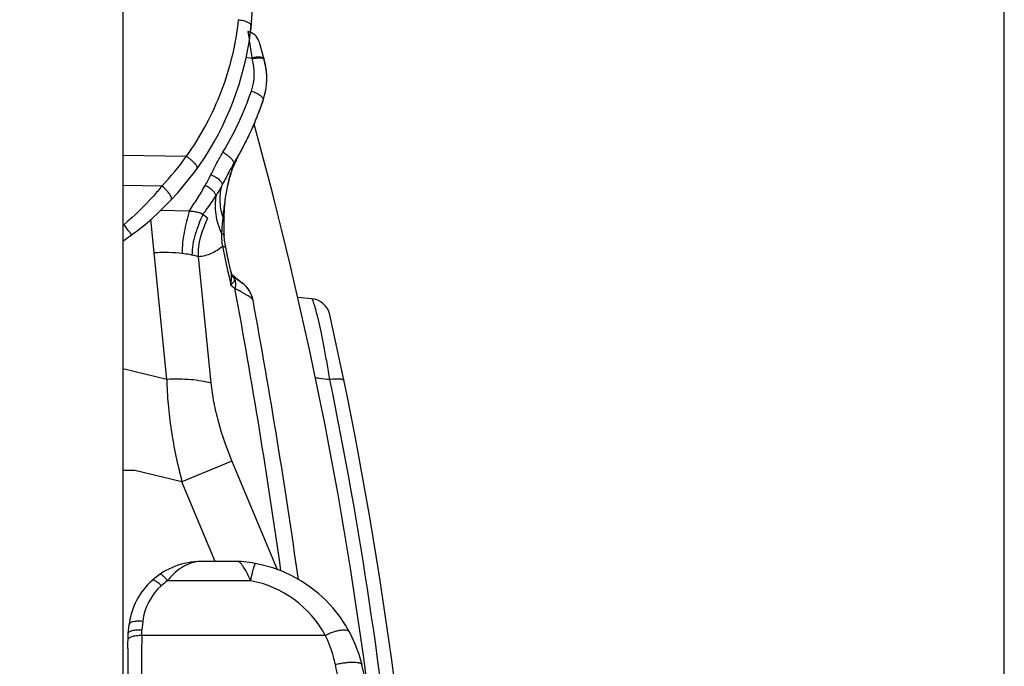
# Model space of a CAD drawing. Units: millimetres. Extents: x 0 to 420, y 0 to 297.
# Drawn here: x 126 to 136, y 213 to 220 of the extents above; entities that cross this region are included whole.
import ezdxf

# ---------------------------------------------------------------- set-up
doc = ezdxf.new("R2010")
doc.units = ezdxf.units.MM
doc.header["$LTSCALE"] = 23.1
doc.layers.get('0').update_dxf_attribs({"linetype": 'CONTINUOUS'})
doc.layers.add('INTF_1', color=7, linetype='CONTINUOUS')
doc.styles.get("Standard").update_dxf_attribs({"font": 'txt', "width": 0.8})
doc.dimstyles.new('DIMSTYLE_3', dxfattribs={"dimtxt": 2.5, "dimasz": 2.5, "dimexe": 1, "dimexo": 0, "dimtad": 1, "dimdec": 0, "dimlfac": 6.666667, "dimtxsty": 'STANDARD', "dimblk": '_FILLED', "dimblk1": '_FILLED', "dimblk2": '_FILLED', "dimcen": 0.09, "dimazin": 2, "dimtp": 0.5, "dimtm": 0.5, "dimtfac": 1, "dimtdec": 0, "dimtofl": 0, "dimtmove": 0, "dimatfit": 3, "dimldrblk": '_FILLED', "dimfxl": 1, "dimtolj": 1, "dimarcsym": 0})

# ---------------------------------------------------------------- blocks, each defined once
blk = doc.blocks.new('_FILLED')
at = {"color": 0, "linetype": 'BYBLOCK'}
blk.add_solid([(0, 0), (-1, 0.166), (-1, -0.166)], dxfattribs=at)
blk = doc.blocks.new('*D12')
at = {"color": 2, "linetype": 'CONTINUOUS'}
for p, q in [((103.8, 212.448), (103.8, 240.163)), ((136.467, 195.618), (136.467, 240.163)), ((103.8, 239.163), (120.133, 239.163)), ((136.467, 239.163), (120.133, 239.163))]:
    blk.add_line(p, q, dxfattribs=at)
at = {"color": 2, "linetype": 'CONTINUOUS', "xscale": 2.5, "yscale": 2.5, "zscale": 2.5, "rotation": 180}
blk.add_blockref('_FILLED', (103.8, 239.163), dxfattribs=at)
at = {"color": 2, "linetype": 'CONTINUOUS', "xscale": 2.5, "yscale": 2.5, "zscale": 2.5}
blk.add_blockref('_FILLED', (136.467, 239.163), dxfattribs=at)

msp = doc.modelspace()

# ---------------------------------------------------------------- linework, layer by layer
at = {"layer": 'INTF_1', "color": 7, "linetype": 'CONTINUOUS'}
for p, q in [((126.8145, 222.5038), (126.8145, 125.3103)), ((128.3042, 219.5253), (128.3613, 219.3318)), ((128.3679, 219.3081), (128.3671, 219.311)), ((128.3688, 219.3046), (128.3679, 219.3081)), ((128.3699, 219.3002), (128.3685, 219.3057)), ((128.372, 219.2912), (128.3712, 219.2949)), ((128.3738, 219.2834), (128.373, 219.287)), ((128.3747, 219.2794), (128.3731, 219.2865)), ((128.3757, 219.2749), (128.3747, 219.2794)), ((128.3767, 219.27), (128.3757, 219.2749)), ((128.3774, 219.2664), (128.3767, 219.27)), ((128.3782, 219.2625), (128.3774, 219.2664)), ((128.379, 219.2583), (128.3782, 219.2625)), ((128.3799, 219.2537), (128.379, 219.2583)), ((128.3821, 219.2408), (128.3812, 219.2463)), ((128.383, 219.235), (128.3821, 219.2408)), ((128.3848, 219.2228), (128.3829, 219.2356)), ((128.3197, 218.787), (128.3522, 218.8787)), ((128.3354, 218.8302), (128.341, 218.8461)), ((128.3407, 218.8452), (128.347, 218.8634)), ((128.3467, 218.8627), (128.3523, 218.8789)), ((128.3481, 218.8666), (128.3485, 218.8679)), ((128.3039, 218.7448), (128.3118, 218.7655)), ((128.3118, 218.7655), (128.3226, 218.7948)), ((128.3226, 218.7948), (128.3293, 218.8131)), ((128.3292, 218.8128), (128.3355, 218.8306)), ((128.2593, 218.634), (128.2694, 218.6582)), ((128.2694, 218.6582), (128.2763, 218.6751)), ((128.0888, 218.2855), (128.1003, 218.3062)), ((128.1003, 218.3062), (128.1065, 218.3175)), ((128.1065, 218.3175), (128.1172, 218.3373)), ((128.1172, 218.3373), (128.1266, 218.3549)), ((128.1266, 218.3549), (128.136, 218.3728)), ((128.136, 218.3728), (128.1468, 218.3936)), ((126.8145, 218.278), (127.509, 218.2664)), ((128.0337, 218.1903), (128.0461, 218.2112)), ((128.0681, 218.249), (128.0803, 218.2703)), ((128.0694, 218.252), (128.0696, 218.2524)), ((128.0707, 218.2519), (128.0704, 218.2515)), ((128.0707, 218.2519), (128.0705, 218.2515)), ((128.0803, 218.2703), (128.0888, 218.2855)), ((128.0196, 218.1669), (128.0337, 218.1903)), ((127.5422, 217.6636), (127.2312, 217.6734)), ((127.7444, 217.5869), (127.6903, 217.629)), ((127.9441, 217.2615), (127.943, 217.2665)), ((127.9461, 217.2523), (127.9441, 217.2615)), ((127.9478, 217.2442), (127.9461, 217.2523)), ((127.9507, 217.2303), (127.9478, 217.2442)), ((127.9523, 217.2223), (127.9507, 217.2303)), ((127.9537, 217.2151), (127.9523, 217.2223)), ((127.9546, 217.21), (127.9537, 217.2151)), ((127.9579, 217.1926), (127.9558, 217.2037)), ((127.9598, 217.1826), (127.9579, 217.1926)), ((127.9601, 217.1812), (127.9598, 217.1826)), ((127.9634, 217.1648), (127.9601, 217.1812)), ((127.9638, 217.1627), (127.9634, 217.1648)), ((127.964, 217.1616), (127.9638, 217.1627)), ((127.9641, 217.1614), (127.964, 217.1616)), ((127.9642, 217.1605), (127.9641, 217.1614)), ((127.9657, 217.1541), (127.9642, 217.1605)), ((127.9665, 217.1503), (127.9657, 217.1541)), ((127.9676, 217.1451), (127.9665, 217.1503)), ((127.97, 217.1336), (127.9686, 217.1398)), ((127.9713, 217.1277), (127.97, 217.1336)), ((127.9724, 217.1224), (127.9713, 217.1277)), ((127.9736, 217.1169), (127.9724, 217.1224)), ((127.975, 217.11), (127.9736, 217.1169)), ((127.9763, 217.1037), (127.9755, 217.1077)), ((127.9797, 217.0886), (127.9763, 217.1037)), ((127.983, 217.0741), (127.9797, 217.0886)), ((127.9912, 217.0386), (127.983, 217.0741)), ((127.9939, 217.0268), (127.9921, 217.0345)), ((127.9949, 217.0224), (127.9939, 217.0268)), ((127.9956, 217.0196), (127.9949, 217.0224)), ((128.0001, 217.0018), (127.9956, 217.0196)), ((128.0005, 217), (128.0001, 217.0018)), ((128.001, 216.9981), (128.0005, 217)), ((128.0013, 216.9967), (128.001, 216.9981)), ((128.0408, 216.9414), (128.019, 216.959)), ((128.0296, 216.9503), (128.0214, 216.9569)), ((128.0399, 216.942), (128.0296, 216.9503)), ((128.0307, 216.9475), (128.0306, 216.9476)), ((128.0523, 216.9321), (128.0399, 216.942)), ((128.0643, 216.9227), (128.0523, 216.9321)), ((128.0751, 216.9143), (128.0643, 216.9227)), ((128.0841, 216.9073), (128.0751, 216.9143)), ((128.0993, 216.8957), (128.0841, 216.9074)), ((128.1129, 216.8856), (128.0993, 216.8957)), ((128.1129, 216.8856), (128.122, 216.8789)), ((128.1194, 216.8808), (128.1185, 216.8814)), ((128.1222, 216.8787), (128.1195, 216.8807)), ((128.14, 216.8648), (128.1221, 216.8788)), ((128.1568, 216.8494), (128.14, 216.8648)), ((128.1724, 216.8327), (128.1568, 216.8494)), ((128.1866, 216.8151), (128.1724, 216.8327)), ((128.8821, 216.7061), (128.7318, 216.7193)), ((126.946, 214.8262), (126.8145, 214.8263)), ((128.0891, 213.8272), (127.6724, 213.8272)), ((126.8729, 213.0369), (126.8849, 213.1368)), ((126.8719, 212.8736), (126.8729, 213.0369))]:
    msp.add_line(p, q, dxfattribs=at)
at = {"layer": 'INTF_1', "color": 9, "linetype": 'CONTINUOUS'}
for p, q in [((128.2327, 219.3356), (128.1656, 219.3462)), ((128.3591, 219.3302), (128.3592, 219.3302)), ((128.3591, 219.3302), (128.3592, 219.3302)), ((126.8145, 217.9481), (127.2448, 217.9412)), ((127.2977, 215.8253), (127.1239, 217.5752)), ((126.8145, 217.5184), (126.829, 217.5184)), ((127.6424, 217.1665), (127.7793, 215.7837)), ((128.0017, 216.9948), (128.0048, 216.9772)), ((126.8145, 215.9426), (127.2977, 215.8253)), ((128.0104, 214.9285), (127.4635, 214.7006)), ((128.0104, 214.9285), (128.5052, 213.741)), ((127.4635, 214.7006), (126.946, 214.8262)), ((127.8274, 213.8272), (127.4635, 214.7006)), ((128.2148, 213.6169), (127.3054, 213.6169)), ((127.0339, 213.172), (127.0229, 213.0806)), ((127.0225, 213.021), (127.0229, 213.0806)), ((127.0225, 213.021), (129.0327, 213.021))]:
    msp.add_line(p, q, dxfattribs=at)
at = {"layer": 'INTF_1', "color": 7, "linetype": 'CONTINUOUS'}
for points in [[(128.3731, 219.2865), (128.3712, 219.2946), (128.3697, 219.3011)], [(128.3812, 219.2463), (128.3807, 219.2489), (128.3799, 219.2537)], [(128.3888, 219.1877), (128.3884, 219.1926), (128.3879, 219.1973), (128.3874, 219.2018), (128.3869, 219.2061), (128.3864, 219.2103), (128.3859, 219.2143), (128.3855, 219.2181), (128.385, 219.2217), (128.3845, 219.2252), (128.384, 219.2286)], [(128.3883, 219.1925), (128.3871, 219.2045), (128.3848, 219.2228)], [(128.3917, 219.1383), (128.3915, 219.1457), (128.3912, 219.1526), (128.3909, 219.1592), (128.3905, 219.1655), (128.3902, 219.1715), (128.3897, 219.1771), (128.3893, 219.1825), (128.3888, 219.1877)], [(128.3919, 219.1206), (128.3919, 219.1269), (128.3915, 219.1454)], [(128.3917, 219.1003), (128.3918, 219.1044), (128.3919, 219.1136), (128.3919, 219.1223), (128.3919, 219.1306), (128.3917, 219.1383)], [(128.2763, 218.6751), (128.2814, 218.6877), (128.2863, 218.6998), (128.291, 218.7115), (128.2954, 218.7229), (128.3039, 218.7448)], [(128.1468, 218.3936), (128.1526, 218.4048), (128.1584, 218.4164), (128.1644, 218.4282), (128.1705, 218.4405), (128.1769, 218.4533), (128.1834, 218.4668), (128.1902, 218.4808), (128.197, 218.4951), (128.2038, 218.5095), (128.2105, 218.5238), (128.217, 218.5379), (128.2231, 218.5514), (128.229, 218.5644), (128.2345, 218.5767), (128.2398, 218.5887), (128.2448, 218.6001), (128.2496, 218.6112), (128.2586, 218.6324)], [(127.9244, 217.5227), (127.9257, 217.6124), (127.9263, 217.6362), (127.9275, 217.6629), (127.9293, 217.6945), (127.9319, 217.7305), (127.9357, 217.7703), (127.9412, 217.8143), (127.9494, 217.8692), (127.9607, 217.9302), (127.9727, 217.9834), (127.9847, 218.0294), (127.9963, 218.0696), (128.0077, 218.1051), (128.0183, 218.1346), (128.0285, 218.1602), (128.0385, 218.1836), (128.0483, 218.2056), (128.0581, 218.2264), (128.0677, 218.246)], [(128.0461, 218.2112), (128.0533, 218.2234), (128.0607, 218.2361), (128.0681, 218.249)], [(128.0677, 218.246), (128.0772, 218.2644), (128.0803, 218.2703)], [(127.9266, 217.3998), (127.9248, 217.457), (127.9244, 217.5227)], [(127.943, 217.2665), (127.9364, 217.3021), (127.9304, 217.3473), (127.9266, 217.3998)], [(127.9558, 217.2037), (127.9553, 217.2068), (127.9546, 217.21)], [(127.969, 217.1384), (127.9682, 217.1419), (127.9676, 217.1451)], [(127.9755, 217.1077), (127.9752, 217.109), (127.9752, 217.109)], [(127.9921, 217.0345), (127.9916, 217.0369), (127.9914, 217.0377), (127.9912, 217.0386)], [(128.0017, 216.9948), (128.0016, 216.9951), (128.0013, 216.9967)], [(128.0209, 216.9575), (128.0202, 216.9583), (128.0195, 216.9593), (128.0187, 216.9602), (128.018, 216.9612), (128.0173, 216.9622), (128.0165, 216.9632), (128.0158, 216.9642), (128.0151, 216.9652), (128.0144, 216.9663), (128.0137, 216.9673), (128.013, 216.9685), (128.0123, 216.9696), (128.0116, 216.9708), (128.0109, 216.972), (128.0102, 216.9733), (128.0095, 216.9746), (128.0089, 216.9759), (128.0082, 216.9773), (128.0075, 216.9788), (128.0068, 216.9803), (128.0061, 216.9819), (128.0055, 216.9835), (128.0048, 216.9851), (128.0042, 216.9868), (128.0037, 216.9883), (128.0032, 216.9897), (128.0028, 216.991), (128.0024, 216.9923), (128.0021, 216.9935), (128.0018, 216.9944), (128.0017, 216.9949)], [(128.0306, 216.9476), (128.0304, 216.9477), (128.0303, 216.9478), (128.0302, 216.9479), (128.0302, 216.9479), (128.0301, 216.948), (128.0299, 216.9481), (128.0296, 216.9484), (128.0292, 216.9488), (128.0286, 216.9493), (128.0281, 216.9499), (128.0274, 216.9504), (128.0268, 216.951), (128.0262, 216.9516), (128.0256, 216.9522), (128.025, 216.9529), (128.0244, 216.9536), (128.0237, 216.9543), (128.023, 216.955), (128.0224, 216.9558), (128.0216, 216.9566), (128.0209, 216.9575)], [(128.0841, 216.9074), (128.0722, 216.9166), (128.0571, 216.9284), (128.0408, 216.9414)], [(128.241, 216.6903), (128.236, 216.7126), (128.2293, 216.7344), (128.221, 216.7558), (128.2111, 216.7764), (128.1996, 216.7962), (128.1866, 216.8151)], [(128.112, 213.8263), (128.0925, 213.8271), (128.0891, 213.8272)], [(126.8719, 212.8736), (126.8713, 212.7746), (126.8708, 212.6746), (126.8704, 212.5737), (126.8701, 212.472), (126.8698, 212.3695), (126.8695, 212.2666), (126.8694, 212.1632), (126.8693, 212.0596), (126.8692, 211.9586)]]:
    msp.add_lwpolyline(points, dxfattribs=at)
for centre, radius, start, end in [((124.9679, 220.0357), 3.2716, 304.36284, 360), ((124.9681, 220.0353), 3.2713, 352.76246, 360), ((128.1603, 219.4829), 0.15, 16.43816, 80.99141), ((127.6419, 219.1196), 0.75, 341.27735, 16.43816), ((128.2218, 219.2737), 0.15, 2.00143, 14.87854), ((124.9753, 220.0204), 3.5647, 337.54247, 339.75607), ((125.0144, 220.0055), 3.5228, 331.16141, 337.08788), ((125.0225, 220.0011), 3.5136, 337.10234, 337.53027), ((84.8707, 206.6591), 45, 7.33638, 15.41107), ((124.9594, 220.0351), 3.5853, 330.83652, 331.1699), ((124.9127, 220.0617), 3.639, 329.18207, 330.17632), ((124.938, 220.0472), 3.6099, 330.1847, 330.51463), ((128.8582, 217.8501), 0.8841, 151.62234, 152.96903), ((124.949, 220.0409), 3.5972, 330.51464, 330.83652), ((128.7047, 217.9325), 0.7099, 151.17867, 151.58395), ((130.0948, 219.5998), 3.3608, 232.10917, 233.57153), ((130.1055, 219.6143), 3.3789, 233.57175, 234.00015), ((127.9459, 216.636), 0.3, 10.41889, 54.05447), ((54.4776, 203.127), 75, 8.052051, 10.41891), ((128.8624, 216.4819), 0.225, 12.58703, 84.97556), ((84.8707, 206.6591), 45.3, 3.43516, 12.58703), ((127.6724, 213.0262), 0.801, 90, 132), ((127.9996, 212.3561), 1.4745, 13.32799, 85.62707), ((127.6564, 213.044), 0.777, 132, 173.14212), ((85.6726, 202.3286), 44.973, 2, 13.32799)]:
    msp.add_arc(centre, radius, start, end, dxfattribs=at)
at = {"layer": 'INTF_1', "color": 9, "linetype": 'CONTINUOUS'}
for centre, radius, start, end in [((107.7359, 216.188), 20.7371, 8.76188, 9.29435), ((127.655, 219.1735), 0.6, 341.27734, 15.67251), ((127.1213, 219.1745), 1.123, 8.24685, 8.8298), ((124.995, 220.0742), 3.4083, 328.82463, 341.29031), ((124.9752, 220.0844), 3.1216, 316.63999, 324.35969), ((126.1079, 218.8735), 1.8579, 330.04088, 334.23461), ((124.9752, 220.0299), 3.1216, 306.10087, 306.43241), ((191.9731, 230.9873), 65.5172, 192.075927, 192.45654), ((129.9229, 219.2045), 3.0369, 230.67147, 231.77028), ((54.9915, 203.3495), 74.2835, 8.029043, 10.446912), ((84.7049, 206.6669), 45.3119, 5.37416, 11.65339), ((127.6564, 213.0971), 0.627, 132, 173.14212), ((127.6724, 213.0793), 0.651, 124.32154, 131.99995), ((127.9996, 212.4623), 1.1745, 28.40384, 79.44091), ((300.2688, 211.9641), 173.2496, 179.65045, 180.001812), ((75.9577, 201.3615), 54.3802, 11.23718, 12.03592)]:
    msp.add_arc(centre, radius, start, end, dxfattribs=at)
for points, knots in [([(128.0796, 219.7621), (128.0655, 219.6286), (128.02, 219.363), (127.9008, 218.9763), (127.7321, 218.6068), (127.5882, 218.3765), (127.509, 218.2664)], [0, 0, 0, 0, 0.2488558, 0.4981296, 0.7483484, 1, 1, 1, 1]), ([(128.0796, 219.7621), (128.0985, 219.76), (128.1259, 219.7551), (128.16, 219.7447), (128.1815, 219.7358), (128.1991, 219.726), (128.2121, 219.7154), (128.2202, 219.7042), (128.2218, 219.6959), (128.2214, 219.6923)], [0, 0, 0, 0, 0.3405512, 0.4965979, 0.6366168, 0.757022, 0.8559866, 0.9347361, 1, 1, 1, 1]), ([(128.1838, 219.631), (128.184, 219.631), (128.1841, 219.6303), (128.1845, 219.6293), (128.185, 219.6272), (128.1856, 219.6246), (128.1863, 219.6211), (128.1874, 219.6151), (128.1892, 219.6057), (128.1915, 219.5923), (128.1943, 219.5763), (128.1974, 219.5576), (128.1996, 219.5443), (128.2008, 219.5372)], [0, 0, 0, 0, 0.0050466, 0.0179214, 0.0387892, 0.0676412, 0.1044287, 0.1490812, 0.261591, 0.4042377, 0.5758242, 0.774945, 1, 1, 1, 1]), ([(128.231, 219.3469), (128.2467, 219.3503), (128.2698, 219.3541), (128.2994, 219.3554), (128.3184, 219.3545), (128.3345, 219.3517), (128.3473, 219.3471), (128.3567, 219.3407), (128.3604, 219.3348), (128.3613, 219.3318)], [0, 0, 0, 0, 0.3479175, 0.5029283, 0.6404716, 0.7581662, 0.8552325, 0.9336254, 1, 1, 1, 1]), ([(128.2327, 219.3356), (128.2467, 219.3386), (128.273, 219.343), (128.3096, 219.3448), (128.3383, 219.3416), (128.3543, 219.335), (128.3591, 219.3302)], [0, 0, 0, 0, 0.3300114, 0.6176237, 0.8432011, 1, 1, 1, 1]), ([(128.3592, 219.3302), (128.3598, 219.3296), (128.3619, 219.3273), (128.3634, 219.3244), (128.3641, 219.3222)], [0, 0, 0, 0, 0.2648411, 1, 1, 1, 1]), ([(128.2233, 218.9809), (128.242, 218.9748), (128.2688, 218.964), (128.3011, 218.946), (128.3211, 218.9322), (128.3369, 218.9182), (128.3479, 218.9045), (128.3537, 218.8913), (128.3535, 218.8824), (128.3523, 218.8789)], [0, 0, 0, 0, 0.3380859, 0.4941601, 0.6347963, 0.7560733, 0.8557687, 0.9347636, 1, 1, 1, 1]), ([(127.781, 218.0659), (127.8009, 218.1071), (127.8422, 218.1895), (127.8871, 218.2701), (127.9112, 218.3098)], [0, 0, 0, 0, 0.4958002, 1, 1, 1, 1]), ([(127.9112, 218.3098), (127.9202, 218.3048), (127.938, 218.2942), (127.9629, 218.2766), (127.9852, 218.258), (128.0037, 218.2394), (128.0178, 218.2215), (128.0267, 218.2051), (128.0304, 218.1905), (128.0284, 218.1816), (128.0265, 218.1783)], [0, 0, 0, 0, 0.1677809, 0.3349973, 0.4934142, 0.6368891, 0.7603889, 0.860784, 0.9383567, 1, 1, 1, 1]), ([(127.781, 218.0659), (127.7895, 218.0621), (127.8065, 218.0537), (127.8373, 218.0359), (127.8645, 218.0164), (127.8858, 217.9952), (127.8971, 217.9804), (127.9038, 217.9669), (127.9053, 217.9581), (127.905, 217.9544)], [0, 0, 0, 0, 0.1616259, 0.3291586, 0.6152741, 0.7393261, 0.8496995, 0.9361383, 1, 1, 1, 1]), ([(127.2448, 217.9412), (127.214, 217.9037), (127.0852, 217.7535), (126.943, 217.6147), (126.829, 217.5184)], [0, 0, 0, 0, 0.2455791, 1, 1, 1, 1]), ([(127.3465, 217.7895), (127.3517, 217.795), (127.3499, 217.8081), (127.3452, 217.8207), (127.3391, 217.8337), (127.3283, 217.8513), (127.3118, 217.8734), (127.2918, 217.8965), (127.2693, 217.9195), (127.2531, 217.9341), (127.2448, 217.9412)], [0, 0, 0, 0, 0.1192739, 0.165592, 0.2187737, 0.3443295, 0.4917471, 0.6549829, 0.8269433, 1, 1, 1, 1]), ([(127.5422, 217.6636), (127.5725, 217.71), (127.6326, 217.803), (127.6898, 217.8979), (127.7175, 217.9458)], [0, 0, 0, 0, 0.5003025, 1, 1, 1, 1]), ([(127.8364, 217.8348), (127.8354, 217.839), (127.8319, 217.8481), (127.82, 217.8674), (127.7965, 217.8925), (127.7605, 217.9208), (127.7325, 217.9379), (127.7175, 217.9458)], [0, 0, 0, 0, 0.0781586, 0.1730348, 0.4093147, 0.6942035, 1, 1, 1, 1]), ([(127.905, 217.9544), (127.9, 217.9444), (127.8785, 217.9037), (127.8549, 217.8643), (127.8364, 217.8348)], [0, 0, 0, 0, 0.2437896, 1, 1, 1, 1]), ([(127.6903, 217.629), (127.7034, 217.6453), (127.755, 217.7118), (127.8027, 217.7813), (127.8364, 217.8348)], [0, 0, 0, 0, 0.2490423, 1, 1, 1, 1]), ([(127.8364, 217.8348), (127.8232, 217.7682), (127.8228, 217.6612), (127.8544, 217.5227), (127.8809, 217.4532), (127.8966, 217.4191)], [0, 0, 0, 0, 0.4785428, 0.7355427, 1, 1, 1, 1]), ([(127.5422, 217.6636), (127.5318, 217.626), (127.5117, 217.5506), (127.4771, 217.3977), (127.4633, 217.2796), (127.4645, 217.201)], [0, 0, 0, 0, 0.248429, 0.4980387, 1, 1, 1, 1]), ([(127.6903, 217.629), (127.675, 217.5934), (127.6453, 217.5218), (127.6068, 217.4122), (127.5795, 217.2994), (127.5725, 217.2222), (127.5727, 217.1838)], [0, 0, 0, 0, 0.2506267, 0.5011819, 0.7512896, 1, 1, 1, 1]), ([(127.9112, 217.6066), (127.9098, 217.591), (127.904, 217.5286), (127.8991, 217.4661), (127.8966, 217.4191)], [0, 0, 0, 0, 0.2494749, 1, 1, 1, 1]), ([(127.9112, 217.6066), (127.9133, 217.6055), (127.9171, 217.6033), (127.9226, 217.5988), (127.9254, 217.5941), (127.9253, 217.5912)], [0, 0, 0, 0, 0.3287083, 0.5998526, 1, 1, 1, 1]), ([(126.9108, 217.4035), (126.9109, 217.4035), (126.9107, 217.4038), (126.9106, 217.4043), (126.9101, 217.405), (126.9092, 217.4065), (126.9076, 217.4091), (126.905, 217.4129), (126.9017, 217.4177), (126.8977, 217.4234), (126.8931, 217.4301), (126.8856, 217.4406), (126.875, 217.4554), (126.8608, 217.475), (126.8453, 217.4962), (126.8346, 217.5109), (126.829, 217.5184)], [0, 0, 0, 0, 0.001441, 0.0050853, 0.0110508, 0.0193455, 0.0428672, 0.0754657, 0.116858, 0.1666789, 0.2244869, 0.2897683, 0.4403668, 0.6131256, 0.8019065, 1, 1, 1, 1]), ([(127.8966, 217.4191), (127.896, 217.3845), (127.8978, 217.338), (127.9039, 217.2921), (127.9057, 217.2806)], [0, 0, 0, 0, 0.7489619, 1, 1, 1, 1]), ([(127.8966, 217.4191), (127.9008, 217.418), (127.9084, 217.4155), (127.9193, 217.4106), (127.9264, 217.4042), (127.9266, 217.3998)], [0, 0, 0, 0, 0.3551667, 0.6390212, 1, 1, 1, 1]), ([(127.9057, 217.2806), (127.8871, 217.2645), (127.8483, 217.2347), (127.7846, 217.1987), (127.7156, 217.174), (127.6669, 217.1671), (127.6424, 217.1665)], [0, 0, 0, 0, 0.2522804, 0.5004356, 0.7477857, 1, 1, 1, 1]), ([(127.9057, 217.2806), (127.9107, 217.2803), (127.9198, 217.2792), (127.9327, 217.2765), (127.942, 217.2711), (127.943, 217.2665)], [0, 0, 0, 0, 0.3624471, 0.6541975, 1, 1, 1, 1]), ([(127.9982, 216.8553), (128.0024, 216.8762), (128.0083, 216.9167), (128.0075, 216.9578), (128.0048, 216.9772)], [0, 0, 0, 0, 0.5210433, 1, 1, 1, 1]), ([(128.0416, 216.9175), (128.0408, 216.9127), (128.037, 216.9025), (128.0272, 216.8875), (128.0138, 216.8716), (128.0036, 216.8609), (127.9982, 216.8553)], [0, 0, 0, 0, 0.1874789, 0.4212997, 0.6964619, 1, 1, 1, 1]), ([(128.0048, 216.9772), (128.0063, 216.972), (128.0105, 216.9611), (128.0189, 216.945), (128.0295, 216.9302), (128.0375, 216.9213), (128.0416, 216.9175)], [0, 0, 0, 0, 0.229002, 0.4948261, 0.7638305, 1, 1, 1, 1]), ([(128.0416, 216.9175), (128.0425, 216.9231), (128.0422, 216.9348), (128.035, 216.9442), (128.0307, 216.9475)], [0, 0, 0, 0, 0.5124705, 1, 1, 1, 1]), ([(128.0416, 216.9175), (128.0464, 216.903), (128.0509, 216.8695), (128.0471, 216.8364), (128.0436, 216.8189)], [0, 0, 0, 0, 0.4613475, 1, 1, 1, 1]), ([(128.241, 216.6903), (128.2404, 216.6933), (128.2354, 216.7002), (128.2245, 216.7103), (128.2077, 216.7229), (128.1854, 216.7377), (128.1575, 216.7548), (128.1099, 216.7825), (128.0711, 216.8038), (128.0436, 216.8189)], [0, 0, 0, 0, 0.0390325, 0.1022197, 0.1902754, 0.3032012, 0.4409175, 0.6033058, 1, 1, 1, 1]), ([(129.0828, 215.8195), (129.0727, 215.8807), (129.0525, 215.9989), (129.0214, 216.1683), (128.9911, 216.3205), (128.9663, 216.4344), (128.9475, 216.5136), (128.935, 216.563), (128.9235, 216.6054), (128.913, 216.6404), (128.9038, 216.6678), (128.8959, 216.6876), (128.8898, 216.6994), (128.8853, 216.7047), (128.883, 216.706), (128.8821, 216.7061)], [0, 0, 0, 0, 0.2037922, 0.3943894, 0.5661924, 0.7140539, 0.7776192, 0.8336699, 0.8818511, 0.9218958, 0.9536338, 0.9770084, 0.9921454, 0.9968243, 1, 1, 1, 1]), ([(127.2977, 215.8253), (127.3426, 215.8278), (127.4302, 215.8299), (127.5571, 215.8241), (127.6732, 215.8097), (127.7458, 215.7935), (127.7793, 215.7837)], [0, 0, 0, 0, 0.277538, 0.5414588, 0.7843674, 1, 1, 1, 1]), ([(127.2977, 215.8253), (127.299, 215.7332), (127.3091, 215.5465), (127.3545, 215.1693), (127.4144, 214.8873), (127.4635, 214.7006)], [0, 0, 0, 0, 0.2425622, 0.4917881, 1, 1, 1, 1]), ([(129.0828, 215.8195), (129.0432, 215.8239), (128.9905, 215.8304), (128.9377, 215.8366), (128.9246, 215.8382)], [0, 0, 0, 0, 0.7503854, 1, 1, 1, 1]), ([(129.2373, 215.8078), (129.2361, 215.8134), (129.2248, 215.8197), (129.2092, 215.8233), (129.1905, 215.8255), (129.1682, 215.8261), (129.1422, 215.8254), (129.1133, 215.8232), (129.0932, 215.8209), (129.0828, 215.8195)], [0, 0, 0, 0, 0.1079818, 0.1981693, 0.314605, 0.4559394, 0.6196169, 0.8022814, 1, 1, 1, 1]), ([(127.7793, 215.7837), (127.7864, 215.712), (127.8083, 215.5676), (127.8772, 215.2793), (127.9526, 215.0673), (128.0104, 214.9285)], [0, 0, 0, 0, 0.2429491, 0.4924008, 1, 1, 1, 1]), ([(127.6724, 213.8272), (127.6399, 213.8272), (127.5727, 213.8176), (127.4759, 213.7757), (127.3845, 213.7077), (127.3309, 213.6493), (127.3054, 213.6169)], [0, 0, 0, 0, 0.223455, 0.4592433, 0.7168212, 1, 1, 1, 1]), ([(128.2148, 213.6169), (128.2068, 213.6359), (128.1902, 213.6734), (128.1621, 213.7283), (128.1351, 213.772), (128.1134, 213.8007), (128.0999, 213.8162), (128.0929, 213.8236), (128.0891, 213.8272)], [0, 0, 0, 0, 0.2500313, 0.5000412, 0.7499892, 0.8749873, 0.9374949, 1, 1, 1, 1]), ([(128.2148, 213.6169), (128.2177, 213.6304), (128.2233, 213.6563), (128.2319, 213.693), (128.2401, 213.7256), (128.2476, 213.7532), (128.2544, 213.7753), (128.2601, 213.7913), (128.2645, 213.8008), (128.2675, 213.8049), (128.2692, 213.8057), (128.2698, 213.8056)], [0, 0, 0, 0, 0.20894, 0.4010183, 0.5718552, 0.7175799, 0.8349402, 0.9214386, 0.9756373, 0.9909221, 1, 1, 1, 1]), ([(127.3054, 213.6169), (127.2966, 213.6282), (127.2834, 213.644), (127.2654, 213.6626), (127.2537, 213.6735), (127.243, 213.6816), (127.2332, 213.6876), (127.2242, 213.69), (127.2208, 213.6877)], [0, 0, 0, 0, 0.377712, 0.5413799, 0.6831727, 0.8002791, 0.8911428, 1, 1, 1, 1]), ([(127.2368, 213.5631), (127.2262, 213.5734), (127.2103, 213.5877), (127.1887, 213.604), (127.1746, 213.6132), (127.1621, 213.6198), (127.1515, 213.6236), (127.1429, 213.6247), (127.138, 213.6228), (127.1365, 213.6214)], [0, 0, 0, 0, 0.368717, 0.5296908, 0.6700088, 0.786946, 0.8791532, 0.9478407, 1, 1, 1, 1]), ([(127.0339, 213.172), (127.0154, 213.1739), (126.9883, 213.1751), (126.9539, 213.1725), (126.9317, 213.1687), (126.9131, 213.1632), (126.8986, 213.1562), (126.8886, 213.1476), (126.8853, 213.1402), (126.8849, 213.1368)], [0, 0, 0, 0, 0.3434886, 0.499936, 0.6398529, 0.7597916, 0.8580269, 0.9358373, 1, 1, 1, 1]), ([(126.8725, 212.9689), (126.8725, 212.9725), (126.875, 212.9804), (126.8845, 212.9904), (126.8987, 212.9992), (126.9174, 213.0069), (126.94, 213.0132), (126.9753, 213.0195), (127.0033, 213.0211), (127.0225, 213.021)], [0, 0, 0, 0, 0.0638965, 0.1418027, 0.2405005, 0.3610862, 0.5015844, 0.6582647, 1, 1, 1, 1]), ([(129.0327, 213.021), (129.048, 213.0283), (129.0783, 213.0416), (129.1231, 213.0581), (129.1652, 213.0704), (129.2032, 213.078), (129.2362, 213.0809), (129.2633, 213.0788), (129.2842, 213.0718), (129.2938, 213.0625), (129.2966, 213.0575)], [0, 0, 0, 0, 0.1816641, 0.3534417, 0.5108227, 0.6499693, 0.7680512, 0.8638219, 0.9388389, 1, 1, 1, 1]), ([(129.1424, 212.7011), (129.1365, 212.729), (129.1096, 212.8387), (129.0696, 212.9451), (129.0327, 213.021)], [0, 0, 0, 0, 0.2525984, 1, 1, 1, 1]), ([(129.1424, 212.7011), (129.1607, 212.7051), (129.1965, 212.7123), (129.249, 212.7201), (129.2977, 212.7248), (129.3409, 212.7261), (129.3726, 212.7243), (129.3942, 212.7208), (129.4138, 212.7159), (129.4317, 212.7071), (129.4343, 212.696)], [0, 0, 0, 0, 0.1857496, 0.3633699, 0.5269873, 0.6713623, 0.792226, 0.8429301, 0.8868997, 1, 1, 1, 1])]:
    msp.add_open_spline(points, degree=3, knots=knots, dxfattribs=at)
at = {"layer": 'INTF_1', "color": 7, "linetype": 'CONTINUOUS'}
msp.add_open_spline([(127.5121, 218.2655), (127.5112, 218.2661), (127.51, 218.2664), (127.509, 218.2664)], degree=3, dxfattribs=at)
for points, knots in [([(127.5121, 218.2655), (127.5211, 218.2597), (127.5386, 218.2475), (127.5631, 218.2278), (127.5849, 218.2077), (127.603, 218.1879), (127.6168, 218.1694), (127.6246, 218.1548), (127.6278, 218.1444), (127.6288, 218.1363), (127.6274, 218.1303), (127.6253, 218.1274)], [0, 0, 0, 0, 0.1716285, 0.3411046, 0.5014171, 0.6461299, 0.7698845, 0.8691137, 0.9093417, 0.9437905, 1, 1, 1, 1]), ([(128.0704, 218.2515), (128.0639, 218.2387), (128.0513, 218.2128), (128.0335, 218.1735), (128.0171, 218.1338), (128.0028, 218.0935), (127.9903, 218.0529), (127.9789, 218.0123), (127.9684, 217.9718), (127.9561, 217.9181), (127.9434, 217.8508), (127.9262, 217.7428), (127.9164, 217.6612), (127.9112, 217.6066)], [0, 0, 0, 0, 0.0646115, 0.1291867, 0.1934701, 0.2574336, 0.320949, 0.3840705, 0.4467233, 0.5087223, 0.631371, 0.7539832, 1, 1, 1, 1]), ([(128.0196, 218.1669), (128.0143, 218.158), (127.9938, 218.123), (127.9743, 218.0876), (127.9602, 218.061)], [0, 0, 0, 0, 0.2562855, 1, 1, 1, 1]), ([(127.9602, 218.061), (127.9555, 218.0522), (127.9368, 218.0168), (127.9186, 217.9812), (127.905, 217.9544)], [0, 0, 0, 0, 0.2507944, 1, 1, 1, 1]), ([(127.9112, 217.6066), (127.8931, 217.6641), (127.8725, 217.7814), (127.888, 217.9), (127.905, 217.9544)], [0, 0, 0, 0, 0.5138635, 1, 1, 1, 1]), ([(127.6545, 217.6455), (127.6372, 217.6511), (127.5999, 217.6591), (127.562, 217.6629), (127.5422, 217.6636)], [0, 0, 0, 0, 0.4769916, 1, 1, 1, 1]), ([(127.7444, 217.5868), (127.7292, 217.5537), (127.7001, 217.4868), (127.6635, 217.3836), (127.6404, 217.2763), (127.6387, 217.2028), (127.6424, 217.1665)], [0, 0, 0, 0, 0.2501348, 0.5000092, 0.7497523, 1, 1, 1, 1]), ([(127.6903, 217.629), (127.6855, 217.6325), (127.6738, 217.6387), (127.6614, 217.6433), (127.6545, 217.6455)], [0, 0, 0, 0, 0.4471415, 1, 1, 1, 1]), ([(127.4645, 217.201), (127.4158, 217.2066), (127.3143, 217.213), (127.2127, 217.2111), (127.1604, 217.2082)], [0, 0, 0, 0, 0.4836763, 1, 1, 1, 1]), ([(127.5727, 217.1838), (127.5641, 217.1856), (127.5283, 217.1926), (127.4921, 217.1978), (127.4645, 217.201)], [0, 0, 0, 0, 0.2397452, 1, 1, 1, 1]), ([(127.6424, 217.1665), (127.6368, 217.1681), (127.6138, 217.1746), (127.5905, 217.1801), (127.5727, 217.1838)], [0, 0, 0, 0, 0.2404116, 1, 1, 1, 1]), ([(126.873, 213.038), (126.8735, 213.0415), (126.8768, 213.049), (126.8868, 213.058), (126.9013, 213.0658), (126.92, 213.0722), (126.9424, 213.0771), (126.977, 213.0814), (127.0043, 213.0816), (127.0229, 213.0806)], [0, 0, 0, 0, 0.0644693, 0.1434269, 0.242849, 0.3635834, 0.5036932, 0.6596348, 1, 1, 1, 1])]:
    msp.add_open_spline(points, degree=3, knots=knots, dxfattribs=at)
at = {"layer": 'INTF_1', "color": 40, "linetype": 'CONTINUOUS'}
msp.add_open_spline([(127.6903, 217.629), (127.6649, 217.6477), (127.6008, 217.6614), (127.5422, 217.6636)], degree=3, dxfattribs=at)

# ---------------------------------------------------------------- dimensions: what is measured, and where the dimension line sits
at = {"color": 2, "linetype": 'CONTINUOUS'}
dim = msp.add_linear_dim(base=(136.4668, 239.1628), p1=(103.7999, 212.4483), p2=(136.4668, 195.6175), dimstyle='DIMSTYLE_3', dxfattribs=at)
dim.commit()
dim.dimension.update_dxf_attribs({"geometry": '*D12', "text_midpoint": (117.1334, 239.1628), "dimtype": 160})

doc.saveas('drawing.dxf')
